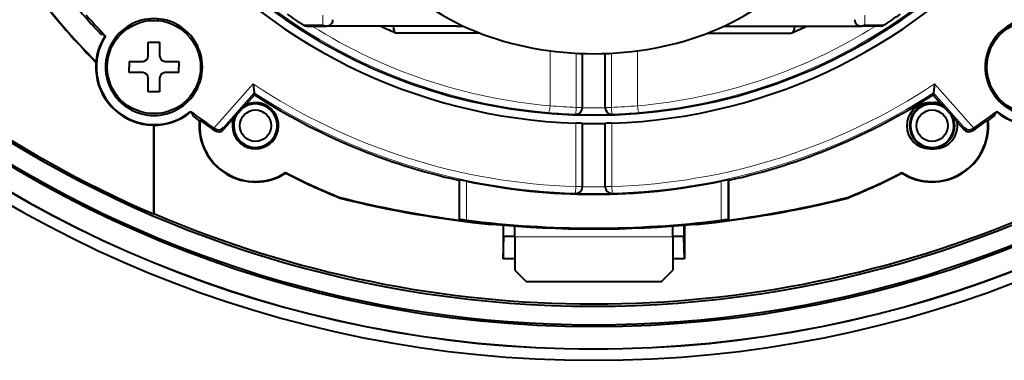
# Model space of a CAD drawing. Extents: x 32 to 581, y 20 to 403.
# Drawn here: x 244 to 288, y 202 to 217 of the extents above; entities that cross this region are included whole.
import ezdxf

# ---------------------------------------------------------------- set-up
doc = ezdxf.new("R2010")
doc.units = 0

msp = doc.modelspace()

# ---------------------------------------------------------------- linework, layer by layer
at = {"color": 7, "lineweight": 13, "ltscale": 0.011077}
for p, q in [((257.60434, 217.436356), (257.60434, 216.993286)), ((281.638519, 216.993286), (281.638519, 217.436356))]:
    msp.add_line(p, q, dxfattribs=at)
at = {"color": 7, "lineweight": 13, "ltscale": 0.021393}
for p, q in [((257.60434, 216.993286), (256.748627, 216.993286)), ((281.638519, 216.993286), (282.494232, 216.993286))]:
    msp.add_line(p, q, dxfattribs=at)
at = {"color": 7, "lineweight": 40, "ltscale": 0.00779}
for p, q in [((247.558548, 216.802292), (247.774673, 216.57785)), ((252.088959, 212.786713), (251.840179, 212.974319)), ((287.1539, 212.786713), (287.402679, 212.974319))]:
    msp.add_line(p, q, dxfattribs=at)
at = {"color": 7, "lineweight": 40, "ltscale": 0.002247}
for p, q in [((247.864532, 216.579224), (247.774673, 216.57785)), ((251.840179, 212.974319), (251.830765, 213.06369)), ((287.402679, 212.974319), (287.412079, 213.06369))]:
    msp.add_line(p, q, dxfattribs=at)
at = {"color": 7, "lineweight": 40, "ltscale": 0.002514}
msp.add_line((247.901764, 216.577942), (247.971008, 216.505005), dxfattribs=at)
at = {"color": 7, "lineweight": 40, "ltscale": 0.021439}
for p, q in [((256.910217, 216.946045), (257.767792, 216.946045)), ((282.332642, 216.946045), (281.475067, 216.946045))]:
    msp.add_line(p, q, dxfattribs=at)
at = {"color": 7, "lineweight": 40, "ltscale": 0.143988}
msp.add_line((263.527344, 216.946045), (257.767822, 216.946045), dxfattribs=at)
at = {"color": 7, "lineweight": 40, "ltscale": 0.001018}
for p, q in [((260.214111, 216.92807), (260.177582, 216.946045)), ((279.028748, 216.92807), (279.065277, 216.946045))]:
    msp.add_line(p, q, dxfattribs=at)
at = {"color": 7, "lineweight": 13, "ltscale": 0.000995}
for p, q in [((260.73703, 216.930344), (260.70047, 216.946045)), ((278.542389, 216.946045), (278.505829, 216.930344))]:
    msp.add_line(p, q, dxfattribs=at)
at = {"color": 7, "lineweight": 13, "ltscale": 0.078455}
for p, q in [((260.73703, 216.930344), (263.875214, 216.930344)), ((275.367645, 216.930344), (278.505829, 216.930344))]:
    msp.add_line(p, q, dxfattribs=at)
at = {"color": 7, "lineweight": 40, "ltscale": 0.092602}
for p, q in [((264.583374, 216.630341), (260.879303, 216.630341)), ((274.659485, 216.630341), (278.363556, 216.630341))]:
    msp.add_line(p, q, dxfattribs=at)
at = {"color": 7, "lineweight": 40, "ltscale": 0.007851}
msp.add_line((263.527344, 216.946045), (263.84137, 216.946045), dxfattribs=at)
at = {"color": 7, "lineweight": 40, "ltscale": 0.151839}
msp.add_line((275.401489, 216.946045), (281.475067, 216.946045), dxfattribs=at)
at = {"color": 7, "lineweight": 40, "ltscale": 0.00083}
msp.add_line((247.937958, 216.501755), (247.971008, 216.505005), dxfattribs=at)
at = {"color": 7, "lineweight": 40, "ltscale": 0.015}
for p, q in [((249.871429, 215.630341), (249.871429, 216.230347)), ((250.371429, 216.230347), (250.371429, 215.630341)), ((249.021423, 215.380341), (249.621429, 215.380341)), ((250.621429, 215.380341), (251.221436, 215.380341)), ((249.621429, 214.880341), (249.021423, 214.880341)), ((251.221436, 214.880341), (250.621429, 214.880341)), ((249.871429, 214.030334), (249.871429, 214.630341)), ((250.371429, 214.630341), (250.371429, 214.030334))]:
    msp.add_line(p, q, dxfattribs=at)
at = {"color": 7, "lineweight": 40, "ltscale": 0.0125}
for p, q in [((249.871429, 216.230347), (250.371429, 216.230347)), ((250.371429, 214.030334), (249.871429, 214.030334))]:
    msp.add_line(p, q, dxfattribs=at)
at = {"color": 7, "lineweight": 13, "ltscale": 0.060852}
for p, q in [((267.685242, 213.413116), (267.685242, 215.847198)), ((271.557617, 213.413116), (271.557617, 215.847198))]:
    msp.add_line(p, q, dxfattribs=at)
at = {"color": 7, "lineweight": 13, "ltscale": 0.059988}
for p, q in [((268.841003, 213.340866), (268.841003, 215.740387)), ((270.401855, 213.340866), (270.401855, 215.740387))]:
    msp.add_line(p, q, dxfattribs=at)
at = {"color": 7, "lineweight": 13, "ltscale": 0.059687}
for p, q in [((269.119965, 213.340866), (269.119965, 215.728333)), ((270.122894, 213.340866), (270.122894, 215.728333))]:
    msp.add_line(p, q, dxfattribs=at)
at = {"color": 7, "lineweight": 40, "ltscale": 0.059723}
for p, q in [((269.121429, 213.339371), (269.121429, 215.728271)), ((270.121429, 213.339371), (270.121429, 215.728271))]:
    msp.add_line(p, q, dxfattribs=at)
at = {"color": 7, "lineweight": 40, "ltscale": 0.00625}
for p, q in [((249.021423, 215.380341), (249.021423, 215.130341)), ((251.221436, 215.380341), (251.221436, 215.130341)), ((249.021423, 214.880341), (249.021423, 215.130341)), ((251.221436, 214.880341), (251.221436, 215.130341))]:
    msp.add_line(p, q, dxfattribs=at)
at = {"color": 7, "lineweight": 13, "ltscale": 0.065446}
for p, q in [((254.514374, 214.382294), (252.777924, 212.423233)), ((284.728485, 214.382294), (286.464935, 212.423233))]:
    msp.add_line(p, q, dxfattribs=at)
at = {"color": 7, "lineweight": 40, "ltscale": 0.009918}
for p, q in [((254.514374, 214.382294), (254.566605, 213.989014)), ((284.728485, 214.382294), (284.676239, 213.989014))]:
    msp.add_line(p, q, dxfattribs=at)
at = {"color": 7, "lineweight": 13, "ltscale": 0.051524}
for p, q in [((254.566605, 213.989014), (253.199554, 212.446701)), ((284.676239, 213.989014), (286.043304, 212.446701))]:
    msp.add_line(p, q, dxfattribs=at)
at = {"color": 7, "lineweight": 40, "ltscale": 0.013364}
msp.add_line((254.5784, 213.902191), (254.223816, 213.502136), dxfattribs=at)
at = {"color": 7, "lineweight": 40, "ltscale": 0.002191}
msp.add_line((254.5784, 213.902191), (254.566605, 213.989014), dxfattribs=at)
at = {"color": 7, "lineweight": 40, "ltscale": 0.00219}
msp.add_line((284.664459, 213.902191), (284.676239, 213.989014), dxfattribs=at)
at = {"color": 7, "lineweight": 40, "ltscale": 0.011815}
msp.add_line((284.664459, 213.902191), (284.977936, 213.548523), dxfattribs=at)
at = {"color": 7, "lineweight": 40, "ltscale": 0.001571}
for p, q in [((254.223816, 213.502136), (254.182129, 213.455124)), ((253.650604, 212.855438), (253.608917, 212.808426))]:
    msp.add_line(p, q, dxfattribs=at)
at = {"color": 7, "lineweight": 40, "ltscale": 0.005}
for p, q in [((284.521423, 213.554153), (284.721436, 213.554153)), ((284.521423, 211.506531), (284.721436, 211.506531))]:
    msp.add_line(p, q, dxfattribs=at)
at = {"color": 7, "lineweight": 40, "ltscale": 0.001195}
for p, q in [((284.977936, 213.548523), (285.009644, 213.512756)), ((285.731323, 212.698532), (285.763062, 212.662766))]:
    msp.add_line(p, q, dxfattribs=at)
at = {"color": 7, "lineweight": 40, "ltscale": 0.0272}
msp.add_line((285.009644, 213.512756), (285.731323, 212.698532), dxfattribs=at)
at = {"color": 7, "lineweight": 40, "ltscale": 0.002529}
for p, q in [((251.664978, 213.097748), (251.744308, 213.160507)), ((287.577881, 213.097748), (287.498566, 213.160507))]:
    msp.add_line(p, q, dxfattribs=at)
at = {"color": 7, "lineweight": 40, "ltscale": 0.000831}
for p, q in [((251.745041, 213.127289), (251.744308, 213.160507)), ((287.497803, 213.127289), (287.498566, 213.160507))]:
    msp.add_line(p, q, dxfattribs=at)
at = {"color": 7, "lineweight": 40, "ltscale": 0.020033}
msp.add_line((254.182129, 213.455124), (253.650604, 212.855438), dxfattribs=at)
at = {"color": 7, "lineweight": 13, "ltscale": 0.000239}
for p, q in [((268.809937, 213.041077), (268.81662, 213.034256)), ((270.426239, 213.034256), (270.432922, 213.041077))]:
    msp.add_line(p, q, dxfattribs=at)
at = {"color": 7, "lineweight": 13, "ltscale": 0.006974}
for p, q in [((268.841003, 213.340866), (269.119965, 213.340866)), ((270.122894, 213.340866), (270.401855, 213.340866))]:
    msp.add_line(p, q, dxfattribs=at)
at = {"color": 7, "lineweight": 13, "ltscale": 5.2e-05}
for p, q in [((269.119965, 213.340866), (269.121429, 213.339371)), ((270.121429, 213.339371), (270.122894, 213.340866))]:
    msp.add_line(p, q, dxfattribs=at)
at = {"color": 7, "lineweight": 40, "ltscale": 0.000333}
for p, q in [((269.121429, 213.339371), (269.121124, 213.326035)), ((270.121429, 213.339371), (270.121735, 213.326035))]:
    msp.add_line(p, q, dxfattribs=at)
at = {"color": 7, "lineweight": 40, "ltscale": 0.000755}
for p, q in [((252.131638, 212.756027), (252.159103, 212.768555)), ((287.111206, 212.756027), (287.08374, 212.768555)), ((255.962219, 210.420303), (255.96077, 210.450455)), ((283.255188, 210.436691), (283.282074, 210.450455)), ((283.282074, 210.450455), (283.28064, 210.420303))]:
    msp.add_line(p, q, dxfattribs=at)
at = {"color": 7, "lineweight": 40, "ltscale": 0.015015}
msp.add_line((253.608917, 212.808426), (253.210541, 212.358978), dxfattribs=at)
at = {"color": 7, "lineweight": 13, "ltscale": 0.070219}
for p, q in [((268.821381, 209.834625), (268.821381, 212.643402)), ((270.421478, 209.834625), (270.421478, 212.643402))]:
    msp.add_line(p, q, dxfattribs=at)
at = {"color": 7, "lineweight": 13, "ltscale": 0.069892}
for p, q in [((269.121338, 209.834625), (269.121338, 212.630295)), ((270.121521, 209.834625), (270.121521, 212.630295))]:
    msp.add_line(p, q, dxfattribs=at)
at = {"color": 7, "lineweight": 40, "ltscale": 0.069892}
for p, q in [((269.121429, 209.834534), (269.121429, 212.630203)), ((270.121429, 209.834534), (270.121429, 212.630203))]:
    msp.add_line(p, q, dxfattribs=at)
at = {"color": 7, "lineweight": 40, "ltscale": 0.010148}
msp.add_line((285.763062, 212.662766), (286.032318, 212.358978), dxfattribs=at)
at = {"color": 7, "lineweight": 40, "ltscale": 0.098233}
msp.add_line((250.103973, 212.550919), (250.103973, 208.621582), dxfattribs=at)
at = {"color": 7, "lineweight": 40, "ltscale": 0.09815}
msp.add_line((250.121429, 212.559082), (250.121429, 208.633087), dxfattribs=at)
at = {"color": 7, "lineweight": 40, "ltscale": 0.000836}
for p, q in [((252.777924, 212.423233), (252.805542, 212.404388)), ((286.464935, 212.423233), (286.437317, 212.404388))]:
    msp.add_line(p, q, dxfattribs=at)
at = {"color": 7, "lineweight": 13, "ltscale": 0.002391}
for p, q in [((252.817917, 212.30954), (252.805542, 212.404388)), ((286.424927, 212.30954), (286.437317, 212.404388))]:
    msp.add_line(p, q, dxfattribs=at)
at = {"color": 7, "lineweight": 13, "ltscale": 0.00221}
for p, q in [((253.210541, 212.358978), (253.199554, 212.446701)), ((286.032318, 212.358978), (286.043304, 212.446701))]:
    msp.add_line(p, q, dxfattribs=at)
at = {"color": 7, "lineweight": 40, "ltscale": 0.000756}
msp.add_line((255.987686, 210.436691), (255.96077, 210.450455), dxfattribs=at)
at = {"color": 7, "lineweight": 40, "ltscale": 0.000671}
for p, q in [((263.621429, 210.114792), (263.647614, 210.108978)), ((275.621429, 210.114792), (275.595245, 210.108978))]:
    msp.add_line(p, q, dxfattribs=at)
at = {"color": 7, "lineweight": 40, "ltscale": 0.000843}
for p, q in [((263.647614, 210.108978), (263.673889, 210.130096)), ((275.595245, 210.108978), (275.56897, 210.130096))]:
    msp.add_line(p, q, dxfattribs=at)
at = {"color": 7, "lineweight": 40, "ltscale": 0.04411}
for p, q in [((263.647614, 210.108978), (263.647614, 208.344589)), ((275.595245, 210.108978), (275.595245, 208.344589))]:
    msp.add_line(p, q, dxfattribs=at)
at = {"color": 7, "lineweight": 13, "ltscale": 0.044061}
for p, q in [((263.673889, 210.130096), (263.673889, 208.367661)), ((275.56897, 210.130096), (275.56897, 208.367661))]:
    msp.add_line(p, q, dxfattribs=at)
at = {"color": 7, "lineweight": 13, "ltscale": 0.043404}
for p, q in [((263.973846, 210.071014), (263.973846, 208.334869)), ((275.269012, 210.071014), (275.269012, 208.334869))]:
    msp.add_line(p, q, dxfattribs=at)
at = {"color": 7, "lineweight": 13, "ltscale": 0.007499}
for p, q in [((268.821381, 209.834625), (268.812592, 209.53479)), ((269.121338, 209.834625), (268.821381, 209.834625)), ((270.421478, 209.834625), (270.121521, 209.834625)), ((270.421478, 209.834625), (270.430267, 209.53479))]:
    msp.add_line(p, q, dxfattribs=at)
at = {"color": 7, "lineweight": 13, "ltscale": 0.000189}
for p, q in [((268.812592, 209.53479), (268.817902, 209.529404)), ((270.424957, 209.529404), (270.430267, 209.53479))]:
    msp.add_line(p, q, dxfattribs=at)
at = {"color": 7, "lineweight": 40, "ltscale": 0.000308}
for p, q in [((269.121429, 209.834534), (269.121185, 209.822235)), ((270.121429, 209.834534), (270.121674, 209.822235))]:
    msp.add_line(p, q, dxfattribs=at)
at = {"color": 7, "lineweight": 40, "ltscale": 0.000656}
for p, q in [((258.370453, 209.348236), (258.362335, 209.323273)), ((280.880524, 209.323273), (280.872406, 209.348236))]:
    msp.add_line(p, q, dxfattribs=at)
at = {"color": 7, "lineweight": 40, "ltscale": 0.000523}
msp.add_line((250.103973, 208.621582), (250.121429, 208.633087), dxfattribs=at)
at = {"color": 7, "lineweight": 40, "ltscale": 0.000874}
for p, q in [((263.673889, 208.367661), (263.647614, 208.344589)), ((275.595245, 208.344589), (275.56897, 208.367661))]:
    msp.add_line(p, q, dxfattribs=at)
at = {"color": 7, "lineweight": 40, "ltscale": 0.000707}
for p, q in [((265.110962, 208.172089), (265.089996, 208.153107)), ((274.152863, 208.153107), (274.131897, 208.172089))]:
    msp.add_line(p, q, dxfattribs=at)
at = {"color": 7, "lineweight": 40, "ltscale": 0.037401}
for p, q in [((265.603973, 208.126373), (265.603973, 206.630341)), ((273.638885, 208.126373), (273.638885, 206.630341))]:
    msp.add_line(p, q, dxfattribs=at)
at = {"color": 7, "lineweight": 40, "ltscale": 0.012363}
for p, q in [((265.621429, 207.630341), (265.621429, 208.124847)), ((273.621429, 207.630341), (273.621429, 208.124847))]:
    msp.add_line(p, q, dxfattribs=at)
at = {"color": 7, "lineweight": 40, "ltscale": 0.011974}
for p, q in [((266.121429, 207.605164), (266.121429, 208.084106)), ((273.121429, 207.605164), (273.121429, 208.084106))]:
    msp.add_line(p, q, dxfattribs=at)
at = {"color": 7, "lineweight": 40, "ltscale": 0.024796}
for p, q in [((265.603973, 206.630341), (265.629944, 207.621841)), ((273.638885, 206.630341), (273.612915, 207.621841))]:
    msp.add_line(p, q, dxfattribs=at)
at = {"color": 7, "lineweight": 40, "ltscale": 0.000301}
for p, q in [((265.621429, 207.630341), (265.629944, 207.621841)), ((273.621429, 207.630341), (273.612915, 207.621841))]:
    msp.add_line(p, q, dxfattribs=at)
at = {"color": 7, "lineweight": 40, "ltscale": 0.012287}
for p, q in [((266.121429, 207.621841), (265.629944, 207.621841)), ((273.612915, 207.621841), (273.121429, 207.621841))]:
    msp.add_line(p, q, dxfattribs=at)
at = {"color": 7, "lineweight": 40, "ltscale": 0.036871}
for p, q in [((266.121429, 207.605164), (266.121429, 206.130341)), ((273.121429, 207.605164), (273.121429, 206.130341))]:
    msp.add_line(p, q, dxfattribs=at)
at = {"color": 7, "lineweight": 13, "ltscale": 0.175}
msp.add_line((266.121429, 207.605164), (273.121429, 207.605164), dxfattribs=at)
at = {"color": 7, "lineweight": 40, "ltscale": 0.012936}
for p, q in [((266.121429, 206.630341), (265.603973, 206.630341)), ((273.638885, 206.630341), (273.121429, 206.630341))]:
    msp.add_line(p, q, dxfattribs=at)
at = {"color": 7, "lineweight": 40, "ltscale": 0.017678}
for p, q in [((266.121429, 206.130341), (266.621429, 205.630341)), ((272.621429, 205.630341), (273.121429, 206.130341))]:
    msp.add_line(p, q, dxfattribs=at)
at = {"color": 7, "lineweight": 40, "ltscale": 0.15}
msp.add_line((266.621429, 205.630341), (272.621429, 205.630341), dxfattribs=at)
at = {"color": 7, "lineweight": 40}
for points in [[(260.73703, 216.930344), (260.737762, 216.814789), (260.770599, 216.713104), (260.818909, 216.656067)], [(278.505829, 216.930344), (278.505096, 216.814758), (278.47229, 216.713104), (278.42395, 216.656067)]]:
    msp.add_lwpolyline(points, dxfattribs=at)
for centre, radius in [((250.121429, 215.130341), 2.067407), ((289.121429, 215.130341), 2.067407), ((254.621429, 212.530334), 0.695399), ((284.621429, 212.530334), 0.695399)]:
    msp.add_circle(centre, radius, dxfattribs=at)
for centre, radius, start, end in [((269.621429, 254.130341), 52, 94.479241, 85.520758), ((269.621429, 254.130341), 51.5, 94.522824, 85.477181), ((269.621429, 254.130341), 51.491272, 94.533329, 85.466669), ((269.621429, 254.130341), 50.5, 94.622511, 85.377494), ((269.621429, 237.130341), 24.137539, 131.991124, 48.008877), ((269.621429, 254.130341), 49.517455, 199.586847, 246.786841), ((269.621429, 254.130341), 50.423198, 202.209093, 337.790909), ((269.621429, 254.130341), 49.602985, 202.596433, 337.403562), ((269.621429, 237.130341), 30, 204.296262, 222.656493), ((269.621429, 237.130341), 24.5, 219.035373, 268.128676), ((269.621429, 237.130341), 24.5, 271.871319, 320.964632), ((269.621307, 237.130173), 31.017252, 216.467618, 224.639434), ((269.621429, 237.130341), 31, 216.499993, 224.611922), ((269.621216, 237.130157), 29.901973, 221.178072, 223.418264), ((269.621399, 237.13031), 23.899966, 235.343802, 237.410863), ((269.621429, 237.130341), 23.899995, 302.589132, 304.65619), ((250.121429, 215.130341), 2.146172, 359.999801, 180.0002), ((256.91037, 217.246918), 0.300831, 237.475313, 269.971249), ((257.768799, 217.255569), 0.309557, 237.910915, 269.812222), ((257.770416, 217.230804), 0.284581, 269.472925, 359.483795), ((281.472443, 217.230804), 0.284581, 180.516207, 270.527076), ((281.47406, 217.255554), 0.30954, 270.187281, 302.090385), ((282.332489, 217.246918), 0.300831, 270.028753, 302.524675), ((289.121429, 215.130341), 2.146172, 359.999801, 180.0002), ((269.621429, 237.130341), 29.928434, 223.367502, 223.571848), ((269.655701, 237.13031), 22.299645, 244.950764, 246.823376), ((269.587128, 237.130386), 22.299717, 293.176626, 295.049238), ((250.121429, 215.130341), 2.578433, 147.867435, 309.027347), ((250.121429, 215.130341), 2.552251, 147.410973, 307.212839), ((289.121429, 215.130341), 2.578433, 230.972659, 32.132574), ((289.121429, 215.130341), 2.552251, 232.787167, 32.589032), ((249.621414, 215.630356), 0.249981, 270.002327, 359.997721), ((250.621445, 215.630356), 0.249981, 180.002331, 269.997723), ((250.121429, 215.130341), 2.146172, 179.9998, 0.000199), ((249.621414, 214.630325), 0.249981, 0.002328, 89.997721), ((250.621445, 214.630325), 0.249981, 90.002325, 179.997724), ((289.121429, 215.130341), 2.146172, 179.9998, 0.000199), ((269.621429, 237.130341), 27.673817, 237.072072, 257.478178), ((269.621429, 237.130341), 27.673817, 282.521824, 302.927933), ((254.621429, 212.530334), 1.023817, 161.485753, 115.408805), ((254.621429, 212.530334), 0.963328, 180.000005, 126.41422), ((254.621429, 212.530334), 1, 0, 118.865044), ((284.521423, 212.530334), 1.023817, 90.000009, 269.999991), ((284.621429, 212.530334), 1, 61.135213, 21.970012), ((284.621429, 212.530334), 0.963328, 53.585774, 29.519449), ((284.721436, 212.530334), 1.023823, 73.649575, 89.999845), ((269.621399, 237.13028), 29.90218, 233.283776, 235.716689), ((269.621429, 237.130341), 29.928434, 233.322927, 233.527272), ((268.817322, 213.337494), 0.303667, 269.863517, 357.840621), ((270.425537, 213.337494), 0.303667, 182.159373, 270.136485), ((269.62146, 237.13028), 29.90218, 304.283309, 306.716222), ((269.621429, 237.130341), 29.928434, 306.472733, 306.677075), ((269.621429, 237.130341), 30, 234.238281, 234.338658), ((254.621429, 212.530334), 2.5, 174.820604, 302.43339), ((254.621429, 212.530334), 2.473818, 174.474464, 302.77951), ((269.621429, 237.130341), 29.973817, 234.367372, 235.902266), ((254.621429, 212.530334), 1, 158.029732, 0), ((254.621429, 212.530334), 0.963328, 150.480556, 180.000005), ((268.734863, 206.592896), 6.050362, 86.3373, 89.180749), ((269.621429, 237.130341), 24.505237, 268.830867, 271.169135), ((270.507996, 206.592896), 6.050362, 90.81925, 93.662698), ((284.621429, 212.530334), 2.5, 237.566605, 5.179402), ((284.621429, 212.530334), 2.473814, 237.220451, 5.525618), ((284.721436, 212.530334), 1.023817, 269.999997, 9.455552), ((269.621429, 237.130341), 29.973817, 304.097736, 305.632623), ((269.621429, 237.130341), 30, 305.661337, 305.761724), ((252.978455, 212.654282), 0.303598, 235.32062, 316.806307), ((252.986084, 212.557922), 0.299939, 235.900107, 318.4495), ((286.256775, 212.557922), 0.299939, 221.550495, 304.099895), ((286.264404, 212.654282), 0.303598, 223.193688, 304.679381), ((269.621429, 237.130341), 30, 242.915326, 247.956928), ((269.621429, 237.130341), 29.973817, 242.944382, 247.953445), ((269.621429, 237.130341), 29.973817, 292.046544, 297.05562), ((269.621429, 237.130341), 30, 292.043074, 297.084676), ((262.606415, 204.061188), 6.162693, 77.181711, 80.024245), ((269.621429, 237.130341), 27.642398, 258.210954, 281.789047), ((276.636444, 204.061188), 6.162691, 99.975753, 102.818287), ((268.817322, 209.832657), 0.303683, 270.105886, 358.037272), ((270.425537, 209.832642), 0.303683, 181.961243, 269.892634), ((269.621429, 254.130341), 46.2, 255.894769, 264.371225), ((269.621429, 254.130295), 46.173767, 255.897009, 262.566423), ((269.621429, 254.130341), 46.2, 275.62877, 284.105233), ((269.621429, 254.130341), 46.173819, 277.433579, 284.102979), ((269.621429, 254.130341), 49.5, 246.800153, 293.199842), ((263.183563, 202.728882), 5.6607, 81.975889, 85.030343), ((269.621429, 254.130417), 46.142468, 262.969677, 277.030325), ((276.059296, 202.728882), 5.660704, 94.969662, 98.024109), ((269.621429, 254.130341), 46.179054, 264.394782, 275.60522)]:
    msp.add_arc(centre, radius, start, end, dxfattribs=at)
at = {"color": 7, "lineweight": 13}
for centre, radius, start, end in [((269.694611, 237.130402), 24.106649, 180.000145, 265.034614), ((269.548279, 237.130371), 24.106586, 274.965525, 0.000013), ((269.746796, 237.130539), 23.806846, 237.978247, 265.032285), ((269.496094, 237.130463), 23.806763, 274.96771, 302.022117), ((269.621429, 237.130341), 27.307442, 236.411716, 268.321123), ((269.621429, 237.130341), 27.307442, 271.678878, 303.588283), ((269.621429, 237.130341), 27.607397, 236.953568, 268.321123), ((269.621429, 237.130341), 27.607397, 271.678878, 303.04643), ((269.62088, 236.28241), 23.25547, 265.034771, 268.001573), ((269.621155, 235.102203), 21.775318, 264.899451, 267.946822), ((268.819916, 213.340988), 0.300069, 268.092947, 359.977629), ((269.621429, 237.130341), 24.109519, 268.086998, 271.912997), ((269.621429, 237.130341), 23.809565, 268.795985, 271.204016), ((270.422943, 213.340988), 0.300069, 180.022371, 271.907055), ((269.621704, 235.102203), 21.775318, 272.053173, 275.100551), ((269.621979, 236.28241), 23.25547, 271.998429, 274.965231), ((269.621429, 237.130341), 27.312679, 268.950525, 271.049477), ((269.621429, 237.130341), 27.612633, 268.332434, 271.667561)]:
    msp.add_arc(centre, radius, start, end, dxfattribs=at)
at = {"color": 7, "lineweight": 40}
msp.add_ellipse((269.621429, 223.14447), major_axis=(-10.5, 0), ratio=0.707107, start_param=6.283185307, end_param=9.424777961, dxfattribs=at)
at = {"color": 7, "lineweight": 13}
for centre, major_axis, ratio, start_param, end_param in [((267.633148, 213.413116), (-0.02597, -0.298874), 0.173015, 0.017720542, 1.58583386), ((268.820007, 213.340866), (-0.010468, -0.29982), 0.069949, 0.017496231, 1.573242996), ((270.422852, 213.340866), (0.010468, -0.29982), 0.069949, 4.709942311, 6.265689076), ((271.609711, 213.413116), (0.02597, -0.298874), 0.173015, 4.697351459, 6.265464746), ((268.821381, 209.834625), (0.21521, 0.209), 0.999686, 3.912496684, 5.512281277), ((270.421478, 209.834625), (0.21521, -0.209), 0.999686, 3.912496684, 5.512281277)]:
    msp.add_ellipse(centre, major_axis=major_axis, ratio=ratio, start_param=start_param, end_param=end_param, dxfattribs=at)

doc.saveas('drawing.dxf')
